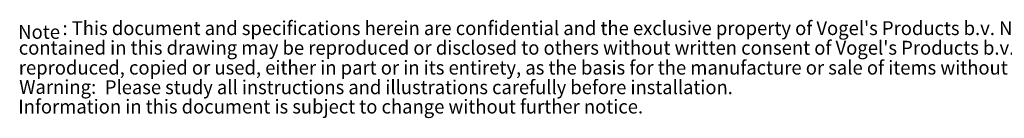
# Model space of a CAD drawing. Extents: x 57 to 573, y 50 to 762.
# Drawn here: x 57 to 309, y 50 to 75 of the extents above; entities that cross this region are included whole.
import ezdxf

# ---------------------------------------------------------------- set-up
doc = ezdxf.new("R2010")
doc.units = 0
doc.header["$MEASUREMENT"] = 0
doc.layers.add('Layer 1', color=7, linetype='Continuous')

# ---------------------------------------------------------------- blocks, each defined once
blk = doc.blocks.new('block 2')
at = {"layer": 'Layer 1', "color": 7, "insert": (56.45, 70.57), "char_height": 3.54, "attachment_point": 7}
blk.add_mtext('\\fCentury Gothic|b1|i0|c0|p34;\\W0.981422;Note', dxfattribs=at)
blk = doc.blocks.new('block 3')
at = {"layer": 'Layer 1', "color": 7, "insert": (67.79, 71.53), "char_height": 3.53999, "attachment_point": 7}
blk.add_mtext("\\fCentury Gothic|b0|i0|c0|p34;\\W0.97683;: This document and specifications herein are confidential and the exclusive property of Vogel's Products b.v. Neither this design nor any information ", dxfattribs=at)
blk = doc.blocks.new('block 4')
at = {"layer": 'Layer 1', "color": 7, "insert": (56.6, 66.53), "char_height": 3.54001, "attachment_point": 7}
blk.add_mtext("\\fCentury Gothic|b0|i0|c0|p34;\\W0.97788;contained in this drawing may be reproduced or disclosed to others without written consent of Vogel's Products b.v. The design and information will not be ", dxfattribs=at)
blk = doc.blocks.new('block 5')
at = {"layer": 'Layer 1', "color": 7, "insert": (56.61, 61.46), "char_height": 3.54, "attachment_point": 7}
blk.add_mtext('\\fCentury Gothic|b0|i0|c0|p34;\\W0.977995;reproduced, copied or used, either in part or in its entirety, as the basis for the manufacture or sale of items without written permission.', dxfattribs=at)
blk = doc.blocks.new('block 6')
at = {"layer": 'Layer 1', "color": 7, "insert": (56.72, 56.53), "char_height": 3.54, "attachment_point": 7}
blk.add_mtext('\\fCentury Gothic|b1|i0|c0|p34;\\W0.978416;Warning: ', dxfattribs=at)
blk = doc.blocks.new('block 7')
at = {"layer": 'Layer 1', "color": 7, "insert": (78.64, 56.46), "char_height": 3.54001, "attachment_point": 7}
blk.add_mtext('\\fCentury Gothic|b0|i0|c0|p34;\\W0.97352;Please study all instructions and illustrations carefully before installation.', dxfattribs=at)
blk = doc.blocks.new('block 8')
at = {"layer": 'Layer 1', "color": 7, "insert": (245.37, 55.5), "char_height": 3.54, "attachment_point": 7}
blk.add_mtext('\\fCentury Gothic|b1|i0|c0|p34;\\W0.997029; ', dxfattribs=at)
blk = doc.blocks.new('block 9')
at = {"layer": 'Layer 1', "color": 7, "insert": (56.48, 51.53), "char_height": 3.54001, "attachment_point": 7}
blk.add_mtext('\\fCentury Gothic|b0|i0|c0|p34;\\W0.976601;Information in this document is subject to change without further notice.', dxfattribs=at)
blk = doc.blocks.new('block 15')
at = {"layer": 'Layer 1', "lineweight": 0}
blk.add_lwpolyline([(79.06, 63.54), (79.06, 63.54)], dxfattribs=at)
blk = doc.blocks.new('block 16')
at = {"layer": 'Layer 1', "lineweight": 0}
blk.add_lwpolyline([(87.56, 63.54), (87.56, 63.54)], dxfattribs=at)

msp = doc.modelspace()

# ---------------------------------------------------------------- block references
at = {"layer": 'Layer 1'}
for name in ['block 2', 'block 3', 'block 4', 'block 5', 'block 15', 'block 16', 'block 6', 'block 7', 'block 9', 'block 8']:
    msp.add_blockref(name, (0, 0), dxfattribs=at)

doc.saveas('drawing.dxf')
